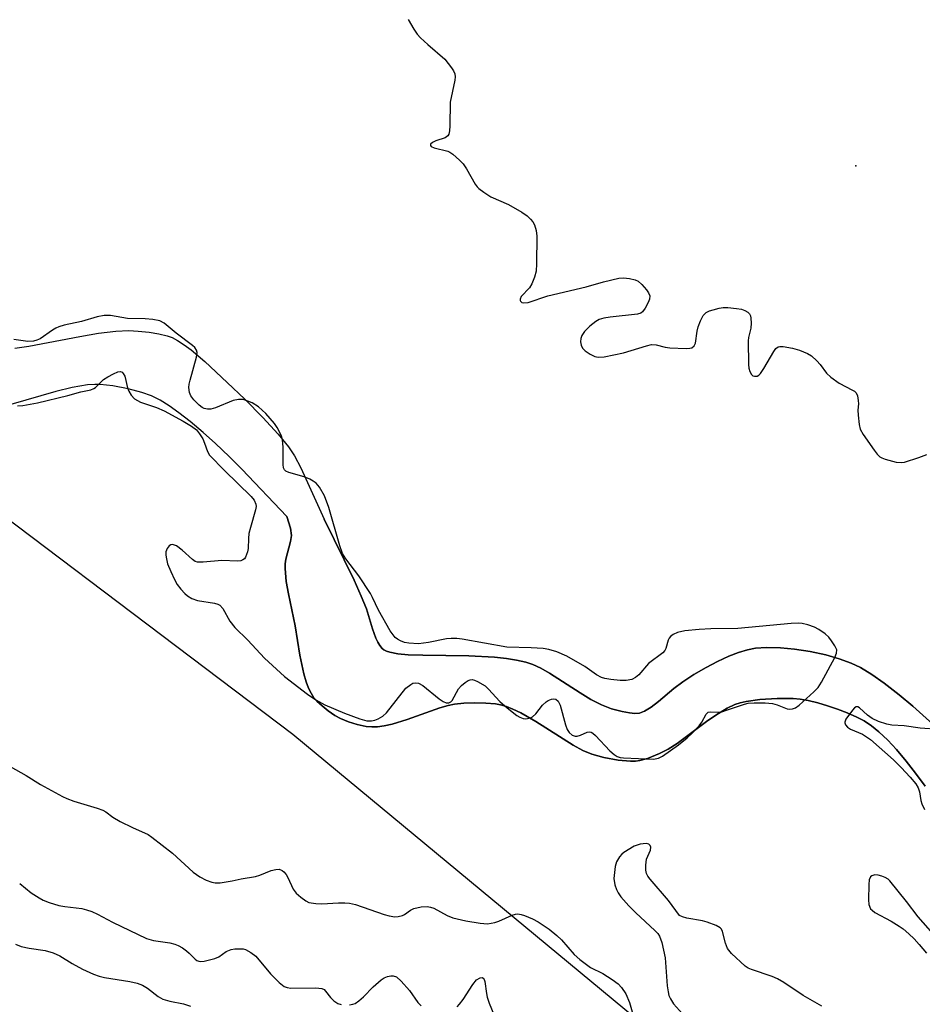
# Model space of a CAD drawing. Units: inches. Extents: x 1279767 to 1285768, y 561449 to 565449.
# Drawn here: x 1281857 to 1282069, y 564902 to 565134 of the extents above; entities that cross this region are included whole.
import ezdxf

# ---------------------------------------------------------------- set-up
doc = ezdxf.new("R2010")
doc.units = ezdxf.units.IN
doc.header["$MEASUREMENT"] = 0
for name, color, linetype in [('ELEV-Spot Elevation', 7, 'Continuous'), ('HYDRO-Stream Poly Centerlines', 142, 'Continuous'), ('HYDRO-Water Body', 4, 'Continuous'), ('NTRL-Trees', 3, 'Continuous'), ('Undefined', 1, 'Continuous')]:
    doc.layers.add(name, color=color, linetype=linetype)

msp = doc.modelspace()

# ---------------------------------------------------------------- linework, layer by layer
at = {"layer": 'ELEV-Spot Elevation'}
msp.add_point((1282053.27, 565099.75, 457.4), dxfattribs=at)
at = {"layer": 'HYDRO-Stream Poly Centerlines'}
for points in [[(1281855.38, 565056.81), (1281858.63, 565057.3), (1281870.65, 565059.6), (1281875.09, 565060.37), (1281879.15, 565060.87), (1281882.18, 565060.99), (1281884.39, 565060.87), (1281887.01, 565060.59), (1281889.27, 565060.22), (1281891.19, 565059.76), (1281892.39, 565059.31), (1281893.63, 565058.66), (1281895.23, 565057.65), (1281896.85, 565056.45), (1281900.05, 565053.73), (1281905.34, 565048.76), (1281909.48, 565044.82), (1281913.74, 565040.5), (1281917.33, 565036.6), (1281919.8, 565033.59), (1281921.17, 565031.48), (1281922.67, 565028.67), (1281928.18, 565016.58)], [(1281919.41, 565017.2), (1281908.79, 565028.36), (1281905.81, 565031.33), (1281902.55, 565034.42), (1281899.65, 565037.02), (1281896.66, 565039.55), (1281893.99, 565041.63), (1281891.72, 565043.24), (1281889.57, 565044.58), (1281887.56, 565045.6), (1281885.24, 565046.43), (1281882.04, 565047.26), (1281878.39, 565047.95), (1281875.48, 565048.29), (1281874.18, 565048.32), (1281872.5, 565048.2), (1281868.88, 565047.59), (1281865.01, 565046.63), (1281854.42, 565043.58)], [(1281919.41, 565017.2), (1281920.2, 565014.46), (1281920.47, 565012.75), (1281920.27, 565011.33), (1281919.12, 565007.15), (1281918.99, 565006.11), (1281918.96, 565004.99), (1281919.22, 565001.92), (1281919.74, 564998.98), (1281921.35, 564991.46), (1281922.43, 564984.57), (1281923.38, 564980.15), (1281923.94, 564978.26), (1281924.47, 564976.84), (1281925.07, 564975.59), (1281925.74, 564974.54), (1281926.43, 564973.76), (1281927.68, 564972.62), (1281929.09, 564971.49), (1281930.7, 564970.38), (1281932, 564969.69), (1281933.92, 564968.92), (1281935.94, 564968.28), (1281938.04, 564967.79), (1281939.35, 564967.68), (1281940.75, 564967.73), (1281942.25, 564967.94), (1281944.13, 564968.36), (1281947.72, 564969.44), (1281955.36, 564972.14), (1281957.32, 564972.71), (1281958.83, 564973.02), (1281961.02, 564973.24), (1281963.62, 564973.34), (1281966.24, 564973.3), (1281968.5, 564973.11), (1281969.63, 564972.9), (1281971.09, 564972.47), (1281972.6, 564971.87), (1281974.45, 564970.98), (1281977.95, 564968.97), (1281986.74, 564963.4), (1281989.04, 564962.15), (1281991.18, 564961.24), (1281993.98, 564960.48), (1281997.33, 564959.87), (1282000.28, 564959.63), (1282001.43, 564959.64), (1282002.43, 564959.75), (1282004.23, 564960.26), (1282007.09, 564961.42), (1282009.11, 564962.47), (1282011.24, 564963.82), (1282018.49, 564969.16), (1282020.94, 564970.86), (1282022.97, 564972.08), (1282024.85, 564972.94), (1282026.08, 564973.32), (1282027.49, 564973.63), (1282030.72, 564974.1), (1282034.76, 564974.37), (1282038.57, 564974.35), (1282040.22, 564974.19), (1282042.04, 564973.87), (1282044.32, 564973.33), (1282046.66, 564972.64), (1282049, 564971.85), (1282051.23, 564970.99), (1282053.55, 564969.97), (1282055.27, 564969.08), (1282056.98, 564967.96), (1282058.74, 564966.54), (1282060.8, 564964.58), (1282062.86, 564962.35), (1282065.16, 564959.62), (1282067.34, 564956.82), (1282069.59, 564953.74)], [(1282071.39, 564968.3), (1282066.7, 564972.6), (1282063.5, 564975.26), (1282059.97, 564977.97), (1282057.04, 564980.03), (1282054.4, 564981.65), (1282052.21, 564982.7), (1282049.37, 564983.74), (1282046.22, 564984.63), (1282042.55, 564985.42), (1282038.84, 564985.99), (1282035.59, 564986.3), (1282032.29, 564986.39), (1282029.7, 564986.22), (1282027.77, 564985.85), (1282025.64, 564985.19), (1282023.38, 564984.3), (1282020.71, 564983.07), (1282018.06, 564981.67), (1282015.2, 564980), (1282012.61, 564978.31), (1282010.44, 564976.72), (1282006.82, 564973.66), (1282005.14, 564972.36), (1282003.52, 564971.36), (1282002.35, 564970.92), (1282001.28, 564970.84), (1282000, 564970.97), (1281998.26, 564971.31), (1281995.75, 564971.97), (1281993.41, 564972.86), (1281990.94, 564974.13), (1281988.4, 564975.67), (1281981.18, 564980.34), (1281979.17, 564981.48), (1281977.3, 564982.35), (1281975.62, 564982.9), (1281973.46, 564983.4), (1281971.08, 564983.78), (1281968.23, 564984.08), (1281962.23, 564984.4), (1281951.36, 564984.54), (1281947.94, 564984.66), (1281945.51, 564984.9), (1281943.63, 564985.27), (1281942.85, 564985.53), (1281942.22, 564985.86), (1281941.83, 564986.17), (1281941.29, 564986.82), (1281940.8, 564987.63), (1281940.35, 564988.59), (1281939.56, 564990.74), (1281938.09, 564995.45), (1281936.88, 564998.49), (1281935.2, 565002.23), (1281928.18, 565016.58)]]:
    msp.add_lwpolyline(points, dxfattribs=at)
at = {"layer": 'HYDRO-Water Body'}
for points in [[(1281855.38, 565056.81, 0), (1281858.63, 565057.3, 0), (1281870.65, 565059.6, 0), (1281875.09, 565060.37, 0), (1281879.15, 565060.87, 0), (1281882.18, 565060.99, 0), (1281884.39, 565060.87, 0), (1281887.01, 565060.59, 0), (1281889.27, 565060.22, 0), (1281891.19, 565059.76, 0), (1281892.39, 565059.31, 0), (1281893.63, 565058.66, 0), (1281895.23, 565057.65, 0), (1281896.85, 565056.45, 0), (1281900.05, 565053.73, 0), (1281905.34, 565048.76, 0), (1281909.48, 565044.82, 0), (1281913.74, 565040.5, 0), (1281917.33, 565036.6, 0), (1281919.8, 565033.59, 0), (1281921.17, 565031.48, 0), (1281922.67, 565028.67, 0), (1281928.18, 565016.58, 0), (1281935.2, 565002.23, 0), (1281936.88, 564998.49, 0), (1281938.09, 564995.45, 0), (1281939.56, 564990.74, 0), (1281940.35, 564988.59, 0), (1281940.8, 564987.63, 0), (1281941.29, 564986.82, 0), (1281941.83, 564986.17, 0), (1281942.22, 564985.86, 0), (1281942.85, 564985.53, 0), (1281943.63, 564985.27, 0), (1281945.51, 564984.9, 0), (1281947.94, 564984.66, 0), (1281951.36, 564984.54, 0), (1281962.23, 564984.4, 0), (1281968.23, 564984.08, 0), (1281971.08, 564983.78, 0), (1281973.46, 564983.4, 0), (1281975.62, 564982.9, 0), (1281977.3, 564982.35, 0), (1281979.17, 564981.48, 0), (1281981.18, 564980.34, 0), (1281988.4, 564975.67, 0), (1281990.94, 564974.13, 0), (1281993.41, 564972.86, 0), (1281995.75, 564971.97, 0), (1281998.26, 564971.31, 0), (1282000, 564970.97, 0), (1282001.28, 564970.84, 0), (1282002.35, 564970.92, 0), (1282003.52, 564971.36, 0), (1282005.14, 564972.36, 0), (1282006.82, 564973.66, 0), (1282010.44, 564976.72, 0), (1282012.61, 564978.31, 0), (1282015.2, 564980, 0), (1282018.06, 564981.67, 0), (1282020.71, 564983.07, 0), (1282023.38, 564984.3, 0), (1282025.64, 564985.19, 0), (1282027.77, 564985.85, 0), (1282029.7, 564986.22, 0), (1282032.29, 564986.39, 0), (1282035.59, 564986.3, 0), (1282038.84, 564985.99, 0), (1282042.55, 564985.42, 0), (1282046.22, 564984.63, 0), (1282049.37, 564983.74, 0), (1282052.21, 564982.7, 0), (1282054.4, 564981.65, 0), (1282057.04, 564980.03, 0), (1282059.97, 564977.97, 0), (1282063.5, 564975.26, 0), (1282066.7, 564972.6, 0), (1282071.39, 564968.3, 0)], [(1282069.59, 564953.74, 0), (1282067.34, 564956.82, 0), (1282065.16, 564959.62, 0), (1282062.86, 564962.35, 0), (1282060.8, 564964.58, 0), (1282058.74, 564966.54, 0), (1282056.98, 564967.96, 0), (1282055.27, 564969.08, 0), (1282053.55, 564969.97, 0), (1282051.23, 564970.99, 0), (1282049, 564971.85, 0), (1282046.66, 564972.64, 0), (1282044.32, 564973.33, 0), (1282042.04, 564973.87, 0), (1282040.22, 564974.19, 0), (1282038.57, 564974.35, 0), (1282034.76, 564974.37, 0), (1282030.72, 564974.1, 0), (1282027.49, 564973.63, 0), (1282026.08, 564973.32, 0), (1282024.85, 564972.94, 0), (1282022.97, 564972.08, 0), (1282020.94, 564970.86, 0), (1282018.49, 564969.16, 0), (1282011.24, 564963.82, 0), (1282009.11, 564962.47, 0), (1282007.09, 564961.42, 0), (1282004.23, 564960.26, 0), (1282002.43, 564959.75, 0), (1282001.43, 564959.64, 0), (1282000.28, 564959.63, 0), (1281997.33, 564959.87, 0), (1281993.98, 564960.48, 0), (1281991.18, 564961.24, 0), (1281989.04, 564962.15, 0), (1281986.74, 564963.4, 0), (1281977.95, 564968.97, 0), (1281974.45, 564970.98, 0), (1281972.6, 564971.87, 0), (1281971.09, 564972.47, 0), (1281969.63, 564972.9, 0), (1281968.5, 564973.11, 0), (1281966.24, 564973.3, 0), (1281963.62, 564973.34, 0), (1281961.02, 564973.24, 0), (1281958.83, 564973.02, 0), (1281957.32, 564972.71, 0), (1281955.36, 564972.14, 0), (1281947.72, 564969.44, 0), (1281944.13, 564968.36, 0), (1281942.25, 564967.94, 0), (1281940.75, 564967.73, 0), (1281939.35, 564967.68, 0), (1281938.04, 564967.79, 0), (1281935.94, 564968.28, 0), (1281933.92, 564968.92, 0), (1281932, 564969.69, 0), (1281930.7, 564970.38, 0), (1281929.09, 564971.49, 0), (1281927.68, 564972.62, 0), (1281926.43, 564973.76, 0), (1281925.74, 564974.54, 0), (1281925.07, 564975.59, 0), (1281924.47, 564976.84, 0), (1281923.94, 564978.26, 0), (1281923.38, 564980.15, 0), (1281922.43, 564984.57, 0), (1281921.35, 564991.46, 0), (1281919.74, 564998.98, 0), (1281919.22, 565001.92, 0), (1281918.96, 565004.99, 0), (1281918.99, 565006.11, 0), (1281919.12, 565007.15, 0), (1281920.27, 565011.33, 0), (1281920.47, 565012.75, 0), (1281920.2, 565014.46, 0), (1281919.41, 565017.2, 0), (1281908.79, 565028.36, 0), (1281905.81, 565031.33, 0), (1281902.55, 565034.42, 0), (1281899.65, 565037.02, 0), (1281896.66, 565039.55, 0), (1281893.99, 565041.63, 0), (1281891.72, 565043.24, 0), (1281889.57, 565044.58, 0), (1281887.56, 565045.6, 0), (1281885.24, 565046.43, 0), (1281882.04, 565047.26, 0), (1281878.39, 565047.95, 0), (1281875.48, 565048.29, 0), (1281874.18, 565048.32, 0), (1281872.5, 565048.2, 0), (1281868.88, 565047.59, 0), (1281865.01, 565046.63, 0), (1281854.42, 565043.58, 0)]]:
    msp.add_polyline3d(points, dxfattribs=at)
at = {"layer": 'NTRL-Trees'}
msp.add_polyline3d([(1281922.37, 564740.4, 0), (1281865.63, 564737.22, 0), (1281352.4, 565399.88, 0), (1281339.95, 565419.9, 0), (1281322.05, 565448.69, 0), (1281442.41, 565448.67, 0), (1281442.5, 565420.74, 0), (1281462.87, 565390.56, 0), (1281489.91, 565362.23, 0), (1281565.95, 565309.06, 0), (1281581.23, 565245.86, 0), (1281626.37, 565195.17, 0), (1281722.2, 565116, 0), (1281920.81, 564966, 0), (1282003.97, 564897.07, 0), (1282032.46, 564873.46, 0), (1282036.29, 564821.77, 0), (1282006.61, 564769.12, 0)], close=True, dxfattribs=at)
at = {"layer": 'Undefined'}
for points, elevation in [([(1281947.9, 565134.16), (1281949.25, 565131.92), (1281950.08, 565130.73), (1281950.86, 565129.89), (1281952.53, 565128.31), (1281956.57, 565124.83), (1281958.15, 565122.84), (1281958.59, 565122.14), (1281958.89, 565121.41), (1281958.99, 565120.7), (1281958.92, 565119.92), (1281957.81, 565114.74), (1281957.71, 565109.13), (1281957.63, 565108.01), (1281957.48, 565107.24), (1281957.26, 565106.81), (1281956.64, 565106.37), (1281954.44, 565105.61), (1281953.69, 565105.27), (1281953.2, 565104.85), (1281953.16, 565104.56), (1281953.36, 565104.31), (1281954.03, 565104.01), (1281957.23, 565103.23), (1281957.75, 565102.98), (1281958.48, 565102.48), (1281960.05, 565101.12), (1281960.87, 565100.26), (1281961.67, 565099.04), (1281963.69, 565095.47), (1281964.2, 565094.78), (1281964.6, 565094.4), (1281965.73, 565093.55), (1281967.4, 565092.49), (1281971.58, 565090.67), (1281974.71, 565088.86), (1281975.91, 565088), (1281976.76, 565087.22), (1281977.31, 565086.57), (1281977.69, 565085.86), (1281978.05, 565084.57), (1281978.2, 565083.16), (1281978.17, 565076.7), (1281978.06, 565074.95), (1281977.7, 565073.58), (1281977.07, 565071.99), (1281976.45, 565071.05), (1281974.54, 565068.98), (1281974.27, 565068.39), (1281974.27, 565068.04), (1281974.36, 565067.87), (1281974.7, 565067.61), (1281975.14, 565067.51), (1281976.15, 565067.62), (1281980.8, 565069.17), (1281989.81, 565071.26), (1281993.88, 565072.43), (1281997.5, 565073.32), (1281998.62, 565073.38), (1282000.01, 565073.24), (1282001.37, 565072.95), (1282002.09, 565072.59), (1282002.91, 565071.85), (1282004.03, 565070.55), (1282004.51, 565069.88), (1282004.78, 565069.18), (1282004.69, 565068.4), (1282004.39, 565067.6), (1282003.74, 565066.27), (1282003.1, 565065.36), (1282002.67, 565065.06), (1282001.89, 565064.83), (1281995.44, 565064.12), (1281993.98, 565063.87), (1281992.85, 565063.57), (1281992.09, 565063.15), (1281990.72, 565062.01), (1281989.42, 565060.75), (1281988.77, 565059.84), (1281988.53, 565059.11), (1281988.5, 565058.33), (1281988.65, 565057.54), (1281988.97, 565056.82), (1281989.56, 565056.22), (1281990.79, 565055.4), (1281991.83, 565054.87), (1281992.65, 565054.68), (1281994.05, 565054.81), (1281998.62, 565055.77), (1282004.05, 565057.41), (1282005.2, 565057.67), (1282006.29, 565057.64), (1282008.42, 565057.09), (1282009.55, 565056.92), (1282013.36, 565056.78), (1282014.2, 565056.83), (1282014.71, 565056.94), (1282015.26, 565057.36), (1282015.58, 565058.03), (1282015.92, 565060.8), (1282016.22, 565061.87), (1282016.72, 565063.25), (1282017.36, 565064.52), (1282018.1, 565065.24), (1282018.87, 565065.62), (1282019.71, 565065.89), (1282021.15, 565066.27), (1282022.03, 565066.4), (1282023.18, 565066.38), (1282025.23, 565066.16), (1282026.38, 565065.98), (1282027.19, 565065.74), (1282027.88, 565065.29), (1282028.25, 565064.9), (1282028.48, 565064.42), (1282028.58, 565063.89), (1282028.62, 565062.73), (1282028.54, 565061.55), (1282028.03, 565059.34), (1282027.95, 565058.55), (1282028, 565053), (1282028.1, 565052.12), (1282028.35, 565051.34), (1282028.74, 565050.67), (1282029.08, 565050.35), (1282029.44, 565050.22), (1282030.03, 565050.27), (1282030.45, 565050.51), (1282030.84, 565050.88), (1282031.63, 565052.05), (1282033.97, 565056.08), (1282034.47, 565056.74), (1282035, 565057.15), (1282035.4, 565057.26), (1282036.19, 565057.26), (1282038.4, 565056.86), (1282040.05, 565056.38), (1282041.89, 565055.61), (1282042.85, 565055), (1282044.13, 565053.85), (1282044.86, 565053), (1282046.36, 565050.97), (1282047.42, 565049.99), (1282049.35, 565048.6), (1282052.49, 565046.98), (1282052.95, 565046.68), (1282053.33, 565046.31), (1282053.65, 565045.62), (1282053.85, 565044.55), (1282053.89, 565043.71), (1282053.78, 565042.23), (1282053.82, 565041.1), (1282054.08, 565038.85), (1282054.34, 565037.77), (1282055.04, 565036.49), (1282057.58, 565032.8), (1282058.29, 565031.86), (1282058.9, 565031.28), (1282059.39, 565031), (1282060.2, 565030.7), (1282062.77, 565030.02), (1282063.92, 565029.89), (1282064.76, 565030.02), (1282068.1, 565031.1), (1282070.01, 565031.83)], 458), ([(1281856, 565043.26), (1281857.27, 565043.31), (1281860.72, 565043.97), (1281867.81, 565045.68), (1281870.92, 565046.53), (1281873.28, 565047.06), (1281873.92, 565047.33), (1281874.35, 565047.61), (1281876.23, 565049.46), (1281877.22, 565050.12), (1281878.55, 565050.83), (1281879.58, 565051.25), (1281880.22, 565051.33), (1281880.59, 565051.2), (1281880.88, 565050.9), (1281881.22, 565050.28), (1281881.87, 565047.48), (1281882.18, 565046.7), (1281882.75, 565045.74), (1281883.49, 565044.94), (1281884.96, 565044.12), (1281888.72, 565042.88), (1281890.54, 565042.06), (1281895, 565039.66), (1281896.95, 565038.45), (1281898.08, 565037.58), (1281898.82, 565036.7), (1281899.59, 565035.47), (1281900.01, 565034.49), (1281900.7, 565032.49), (1281901.17, 565031.66), (1281904.69, 565028.07), (1281910.97, 565021.95), (1281911.67, 565021.06), (1281912.07, 565020.08), (1281912.12, 565019.56), (1281912, 565018.75), (1281910.79, 565014.63), (1281910.44, 565013.19), (1281910.32, 565012.03), (1281910.25, 565009.71), (1281910.14, 565008.88), (1281909.68, 565007.66), (1281909.39, 565007.26), (1281909.04, 565006.99), (1281908.58, 565006.81), (1281907.74, 565006.72), (1281904.05, 565006.87), (1281899.72, 565006.45), (1281898.33, 565006.47), (1281897.83, 565006.64), (1281897.14, 565007.09), (1281894.78, 565009.28), (1281893.4, 565010.27), (1281892.48, 565010.63), (1281892.06, 565010.55), (1281891.69, 565010.28), (1281891.22, 565009.66), (1281890.92, 565008.93), (1281890.88, 565008.1), (1281891.02, 565007.24), (1281891.32, 565006.11), (1281892.08, 565004.24), (1281892.91, 565002.42), (1281893.6, 565001.23), (1281894.42, 565000.11), (1281895.37, 564999.1), (1281896, 564998.55), (1281897, 564997.95), (1281898.36, 564997.42), (1281902.32, 564996.78), (1281903.11, 564996.57), (1281903.58, 564996.34), (1281904.29, 564995.54), (1281905.99, 564992.6), (1281907.13, 564991.12), (1281910.16, 564988.07), (1281914.14, 564983.9), (1281918.86, 564979.58), (1281924.26, 564975.42), (1281926.19, 564974.08), (1281928.33, 564972.92), (1281932.98, 564970.89), (1281936.55, 564969.57), (1281938.23, 564969.12), (1281939.32, 564969.1), (1281940.1, 564969.29), (1281940.87, 564969.59), (1281942, 564970.25), (1281942.81, 564971.03), (1281947.39, 564976.82), (1281948.53, 564977.7), (1281949.03, 564977.95), (1281949.54, 564978.07), (1281950.33, 564977.95), (1281951.35, 564977.46), (1281955.25, 564974.29), (1281956.19, 564973.63), (1281956.89, 564973.36), (1281957.47, 564973.37), (1281957.96, 564973.61), (1281958.28, 564973.94), (1281959.79, 564976.61), (1281960.5, 564977.47), (1281961.36, 564978.17), (1281962.04, 564978.59), (1281962.51, 564978.78), (1281963, 564978.82), (1281963.51, 564978.7), (1281964.28, 564978.38), (1281966.02, 564977.35), (1281966.85, 564976.59), (1281969.53, 564973.69), (1281971.2, 564972.15), (1281973.5, 564970.38), (1281974.25, 564969.99), (1281975.02, 564969.7), (1281975.54, 564969.62), (1281976.03, 564969.65), (1281976.75, 564969.86), (1281977.2, 564970.09), (1281977.94, 564970.73), (1281979.57, 564972.82), (1281980.38, 564973.62), (1281980.87, 564973.91), (1281981.67, 564974.19), (1281982.19, 564974.27), (1281982.67, 564974.2), (1281983.21, 564973.76), (1281983.73, 564972.82), (1281984.98, 564968.19), (1281985.37, 564967.08), (1281985.8, 564966.4), (1281986.54, 564965.76), (1281987.21, 564965.52), (1281987.72, 564965.53), (1281988.5, 564965.77), (1281990.04, 564966.43), (1281990.53, 564966.53), (1281990.98, 564966.46), (1281991.41, 564966.2), (1281992.01, 564965.65), (1281995.36, 564962.02), (1281996.4, 564961.17), (1281997.11, 564960.75), (1281997.79, 564960.52), (1281998.61, 564960.41), (1282005.7, 564960.13), (1282006.83, 564960.34), (1282007.8, 564960.82), (1282011.59, 564963.48), (1282013.63, 564965.11), (1282014.88, 564966.27), (1282016.42, 564967.95), (1282017.06, 564968.83), (1282018.08, 564970.68), (1282018.56, 564971.14), (1282019.01, 564971.25), (1282020.66, 564971.16), (1282021.72, 564971.27), (1282022.85, 564971.59), (1282027.05, 564973.07), (1282027.93, 564973.25), (1282029.35, 564973.36), (1282031.95, 564973.36), (1282033.66, 564973.23), (1282034.78, 564972.91), (1282037.1, 564971.95), (1282037.61, 564971.87), (1282038.35, 564971.92), (1282039.08, 564972.18), (1282039.99, 564972.84), (1282043.42, 564975.96), (1282044.41, 564977), (1282045.2, 564978.24), (1282048.34, 564984.03), (1282048.77, 564985.07), (1282048.8, 564985.83), (1282048.38, 564986.77), (1282047.6, 564987.93), (1282046.9, 564988.81), (1282046.04, 564989.58), (1282044.58, 564990.58), (1282043.57, 564991.13), (1282042, 564991.72), (1282040.65, 564992.04), (1282039.8, 564992.1), (1282038.1, 564992.04), (1282025.54, 564990.83), (1282019.2, 564990.76), (1282016.43, 564990.61), (1282013.05, 564990.32), (1282011.32, 564989.93), (1282010.3, 564989.46), (1282009.71, 564988.95), (1282009.38, 564988.55), (1282009.14, 564988.07), (1282008.59, 564986.13), (1282008.34, 564985.7), (1282007.85, 564985.12), (1282004.48, 564982.59), (1282002.19, 564979.96), (1282001.45, 564979.29), (1282000.59, 564978.82), (1281999.26, 564978.58), (1281997.84, 564978.6), (1281995.59, 564978.84), (1281994.21, 564979.07), (1281993.44, 564979.33), (1281992.24, 564979.95), (1281989.48, 564981.91), (1281985.24, 564984.35), (1281982.91, 564985.39), (1281981.06, 564985.94), (1281979.74, 564986.11), (1281976.91, 564986.28), (1281971.16, 564986.48), (1281960.65, 564988.33), (1281959.42, 564988.48), (1281958.06, 564988.5), (1281956.97, 564988.42), (1281952.75, 564987.59), (1281950.39, 564987.27), (1281948.09, 564987.37), (1281947.1, 564987.58), (1281946.12, 564987.93), (1281945.4, 564988.33), (1281944.9, 564988.74), (1281943.69, 564990.27), (1281940.94, 564995.19), (1281939.57, 564998.15), (1281939.05, 564999.12), (1281936.32, 565003.23), (1281933.29, 565007.22), (1281932.5, 565008.47), (1281931.82, 565010.27), (1281929.29, 565019.37), (1281928.21, 565022.05), (1281927.09, 565024.09), (1281926.3, 565025.04), (1281925.59, 565025.56), (1281924.81, 565025.99), (1281923.46, 565026.53), (1281919.87, 565027.59), (1281919.16, 565027.91), (1281918.81, 565028.22), (1281918.61, 565028.66), (1281918.49, 565029.45), (1281918.49, 565033.57), (1281918.32, 565035.28), (1281918.11, 565036.09), (1281917.66, 565037.14), (1281917.12, 565038.16), (1281916.48, 565039.1), (1281914.46, 565041.48), (1281912.68, 565042.99), (1281911.23, 565043.94), (1281910.17, 565044.39), (1281909.09, 565044.72), (1281908.02, 565044.79), (1281906.74, 565044.52), (1281902.6, 565042.79), (1281901.49, 565042.47), (1281900.69, 565042.46), (1281899.93, 565042.62), (1281899.44, 565042.86), (1281898.77, 565043.4), (1281897.52, 565044.71), (1281896.81, 565045.65), (1281896.48, 565046.42), (1281896.32, 565047.54), (1281896.39, 565048.4), (1281896.59, 565049.27), (1281898.14, 565054.73), (1281898.25, 565055.78), (1281898.1, 565056.4), (1281897.69, 565056.99), (1281897.14, 565057.5), (1281893.31, 565060.39), (1281890.48, 565062.75), (1281889.49, 565063.26), (1281887.87, 565063.62), (1281886.02, 565063.77), (1281881.9, 565063.85), (1281877.85, 565064.51), (1281876.41, 565064.54), (1281874.73, 565064.21), (1281871.06, 565063.11), (1281866.98, 565062.22), (1281865.71, 565061.84), (1281865, 565061.54), (1281864.24, 565061.1), (1281861.33, 565059.07), (1281860.52, 565058.69), (1281859.79, 565058.49), (1281858.42, 565058.44), (1281855.09, 565058.84)], 458), ([(1282072.92, 564967.05), (1282068.43, 564967.39), (1282064.7, 564967.91), (1282061.76, 564968.1), (1282060.6, 564968.3), (1282058.62, 564968.96), (1282057.16, 564969.63), (1282056.02, 564970.46), (1282054.12, 564972.21), (1282053.74, 564972.42), (1282053.37, 564972.41), (1282053.01, 564972.17), (1282052.47, 564971.6), (1282050.97, 564969.52), (1282050.69, 564968.84), (1282050.68, 564968.62), (1282050.84, 564968.2), (1282051.35, 564967.62), (1282052.04, 564967.12), (1282054.83, 564965.99), (1282056.71, 564964.76), (1282062.14, 564959.93), (1282063.98, 564958.12), (1282066.08, 564955.85), (1282067.42, 564954.25), (1282067.98, 564953.33), (1282068.27, 564952.4), (1282068.61, 564950.39), (1282068.84, 564949.56), (1282069.43, 564948.26)], 458), ([(1282045.29, 564901.95), (1282040.88, 564904.43), (1282036.32, 564907.51), (1282034.87, 564908.4), (1282033.57, 564908.95), (1282028.71, 564910.56), (1282027.94, 564910.91), (1282027.22, 564911.37), (1282024.03, 564914.38), (1282023.12, 564915.49), (1282022.59, 564916.8), (1282021.91, 564919.56), (1282021.69, 564920.04), (1282021.37, 564920.43), (1282020.44, 564920.96), (1282018.29, 564921.75), (1282017.17, 564922.03), (1282013.55, 564922.67), (1282012.5, 564922.96), (1282011.82, 564923.27), (1282009.21, 564926.8), (1282004.86, 564931.86), (1282004.36, 564932.55), (1282004.06, 564933.16), (1282003.89, 564933.98), (1282003.84, 564935.13), (1282004.03, 564936.56), (1282004.96, 564938.67), (1282005.04, 564939.39), (1282004.89, 564939.8), (1282004.61, 564940.1), (1282003.92, 564940.26), (1282002.51, 564940.11), (1282001.15, 564939.6), (1281998.67, 564938.11), (1281998.24, 564937.75), (1281997.68, 564937.11), (1281996.96, 564935.89), (1281996.64, 564934.82), (1281996.37, 564931.97), (1281996.56, 564930.54), (1281996.93, 564929.41), (1281997.32, 564928.64), (1281997.99, 564927.72), (1281999.85, 564925.54), (1282001.48, 564923.89), (1282006, 564919.78), (1282006.69, 564919.05), (1282007.11, 564918.4), (1282007.64, 564916.92), (1282008.45, 564913.31), (1282008.89, 564906.72), (1282009.09, 564905.29), (1282009.3, 564904.46), (1282009.64, 564903.69), (1282010.41, 564902.54), (1282013.88, 564898.59)], 458), ([(1282073.19, 564917.01), (1282067.95, 564923.02), (1282065.19, 564926.61), (1282061.33, 564931.43), (1282060.89, 564931.82), (1282060.17, 564932.24), (1282059.38, 564932.57), (1282058.57, 564932.8), (1282057.78, 564932.83), (1282057.09, 564932.65), (1282056.74, 564932.4), (1282056.45, 564931.72), (1282056.34, 564930.58), (1282056.24, 564926.95), (1282056.37, 564925.85), (1282056.74, 564924.9), (1282057.1, 564924.52), (1282057.78, 564924.04), (1282061.58, 564921.96), (1282063.49, 564920.82), (1282064.41, 564920.15), (1282065.75, 564919), (1282067.05, 564917.79), (1282068.22, 564916.47), (1282069.9, 564914.43)], 458), ([(1281855.49, 564916.51), (1281856.83, 564916.02), (1281858.77, 564915.62), (1281862.5, 564915.04), (1281864.39, 564914.5), (1281865.92, 564913.78), (1281868.83, 564912.03), (1281871.3, 564910.67), (1281873.9, 564909.49), (1281875.21, 564909.03), (1281876.47, 564908.71), (1281882.43, 564907.76), (1281884.12, 564907.39), (1281885.4, 564906.87), (1281886.61, 564906.22), (1281889.07, 564904.25), (1281890.19, 564903.61), (1281891.81, 564903.13), (1281895.09, 564902.52), (1281896.73, 564901.95)], 464)]:
    msp.add_lwpolyline(points, dxfattribs=dict(at, elevation=elevation))
for points in [[(1281854.27, 564958.34, 460), (1281858, 564956.22, 460), (1281861.38, 564954.13, 460), (1281866.55, 564951.28, 460), (1281867.61, 564950.81, 460), (1281869.22, 564950.24, 460), (1281874.73, 564948.57, 460), (1281876.07, 564948.08, 460), (1281876.75, 564947.7, 460), (1281878.42, 564946.48, 460), (1281880.19, 564945.46, 460), (1281883.05, 564943.97, 460), (1281886.72, 564942.34, 460), (1281887.63, 564941.73, 460), (1281892.43, 564938, 460), (1281897.35, 564933.49, 460), (1281898.93, 564932.39, 460), (1281900.38, 564931.65, 460), (1281901.7, 564931.18, 460), (1281902.51, 564931.01, 460), (1281903.65, 564931.02, 460), (1281905.09, 564931.19, 460), (1281906.53, 564931.44, 460), (1281908.62, 564931.93, 460), (1281912.01, 564932.48, 460), (1281912.99, 564932.78, 460), (1281915.67, 564933.87, 460), (1281916.8, 564934.15, 460), (1281917.61, 564934.2, 460), (1281918.28, 564933.92, 460), (1281918.66, 564933.59, 460), (1281919.18, 564932.97, 460), (1281919.62, 564932.22, 460), (1281920.88, 564929.48, 460), (1281921.56, 564928.56, 460), (1281922.65, 564927.62, 460), (1281923.81, 564926.77, 460), (1281924.55, 564926.38, 460), (1281925.08, 564926.24, 460), (1281926.2, 564926.09, 460), (1281927.64, 564926.04, 460), (1281931.56, 564926.3, 460), (1281933, 564926.31, 460), (1281934.14, 564926.22, 460), (1281935.5, 564925.85, 460), (1281942.3, 564923.51, 460), (1281943.44, 564923.22, 460), (1281944.82, 564923.02, 460), (1281945.61, 564923.03, 460), (1281946.6, 564923.3, 460), (1281947.07, 564923.56, 460), (1281948.47, 564924.55, 460), (1281949.25, 564924.91, 460), (1281950.96, 564925.3, 460), (1281952.4, 564925.43, 460), (1281953.19, 564925.28, 460), (1281953.94, 564924.99, 460), (1281957.13, 564923.3, 460), (1281958.45, 564922.78, 460), (1281961.47, 564922.02, 460), (1281964.87, 564921.47, 460), (1281966.6, 564921.36, 460), (1281968.32, 564921.62, 460), (1281969.27, 564921.96, 460), (1281972.39, 564923.34, 460), (1281973.2, 564923.6, 460), (1281973.74, 564923.67, 460), (1281974.54, 564923.54, 460), (1281975.34, 564923.27, 460), (1281977.21, 564922.48, 460), (1281978.5, 564921.83, 460), (1281981.14, 564920.07, 460), (1281982.95, 564918.56, 460), (1281983.99, 564917.53, 460), (1281987.02, 564914.11, 460), (1281988.31, 564912.96, 460), (1281990.88, 564911.09, 460), (1281993.72, 564909.65, 460), (1281995.97, 564908.24, 460), (1281997.38, 564907.19, 460), (1281998.17, 564906.31, 460), (1281999.14, 564904.85, 460), (1281999.99, 564902.78, 460), (1282002.5, 564894.12, 460)], [(1281856.5, 564930.83, 462), (1281859.21, 564928.66, 462), (1281861.05, 564927.42, 462), (1281862.05, 564926.87, 462), (1281863.43, 564926.32, 462), (1281865.7, 564925.68, 462), (1281867.12, 564925.44, 462), (1281871.13, 564924.93, 462), (1281872.21, 564924.66, 462), (1281873.5, 564924.2, 462), (1281874.78, 564923.62, 462), (1281878.34, 564921.69, 462), (1281886.35, 564917.89, 462), (1281887.99, 564917.42, 462), (1281891.86, 564916.86, 462), (1281893.01, 564916.54, 462), (1281893.84, 564916.22, 462), (1281894.83, 564915.66, 462), (1281895.77, 564915, 462), (1281896.42, 564914.45, 462), (1281897.79, 564913.03, 462), (1281898.21, 564912.73, 462), (1281898.64, 564912.55, 462), (1281899.13, 564912.47, 462), (1281899.94, 564912.53, 462), (1281902.4, 564913.14, 462), (1281903.4, 564913.6, 462), (1281905.13, 564914.82, 462), (1281906.29, 564915.3, 462), (1281907.13, 564915.43, 462), (1281908.26, 564915.48, 462), (1281909.1, 564915.42, 462), (1281909.64, 564915.28, 462), (1281910.94, 564914.61, 462), (1281912.09, 564913.72, 462), (1281915.55, 564909.59, 462), (1281917.61, 564907.5, 462), (1281918.72, 564906.61, 462), (1281919.49, 564906.32, 462), (1281920.28, 564906.2, 462), (1281926.21, 564906.25, 462), (1281927.6, 564906.09, 462), (1281928.13, 564905.84, 462), (1281928.5, 564905.5, 462), (1281929.67, 564904, 462), (1281930.46, 564903.2, 462), (1281931.38, 564902.6, 462), (1281932.17, 564902.38, 462)], [(1281934.12, 564902.26, 462), (1281934.92, 564902.39, 462), (1281935.42, 564902.61, 462), (1281936.35, 564903.23, 462), (1281937.45, 564904.13, 462), (1281939.73, 564906.5, 462), (1281941.61, 564908.18, 462), (1281942.31, 564908.62, 462), (1281943.09, 564908.93, 462), (1281943.88, 564909.11, 462), (1281944.4, 564909.12, 462), (1281945.21, 564908.83, 462), (1281946.28, 564907.87, 462), (1281948.23, 564905.63, 462), (1281950.23, 564902.82, 462), (1281950.98, 564902.05, 462)], [(1281959.44, 564901.82, 462), (1281960.05, 564902.39, 462), (1281960.9, 564903.56, 462), (1281963.12, 564907.03, 462), (1281964.03, 564908.12, 462), (1281964.84, 564908.64, 462), (1281965.33, 564908.68, 462), (1281965.6, 564908.54, 462), (1281965.83, 564908.21, 462), (1281965.98, 564907.74, 462), (1281966.36, 564904.9, 462), (1281966.54, 564904.06, 462), (1281967.01, 564902.67, 462), (1281968.11, 564899.96, 462)]]:
    msp.add_polyline3d(points, dxfattribs=at)

doc.saveas('drawing.dxf')
